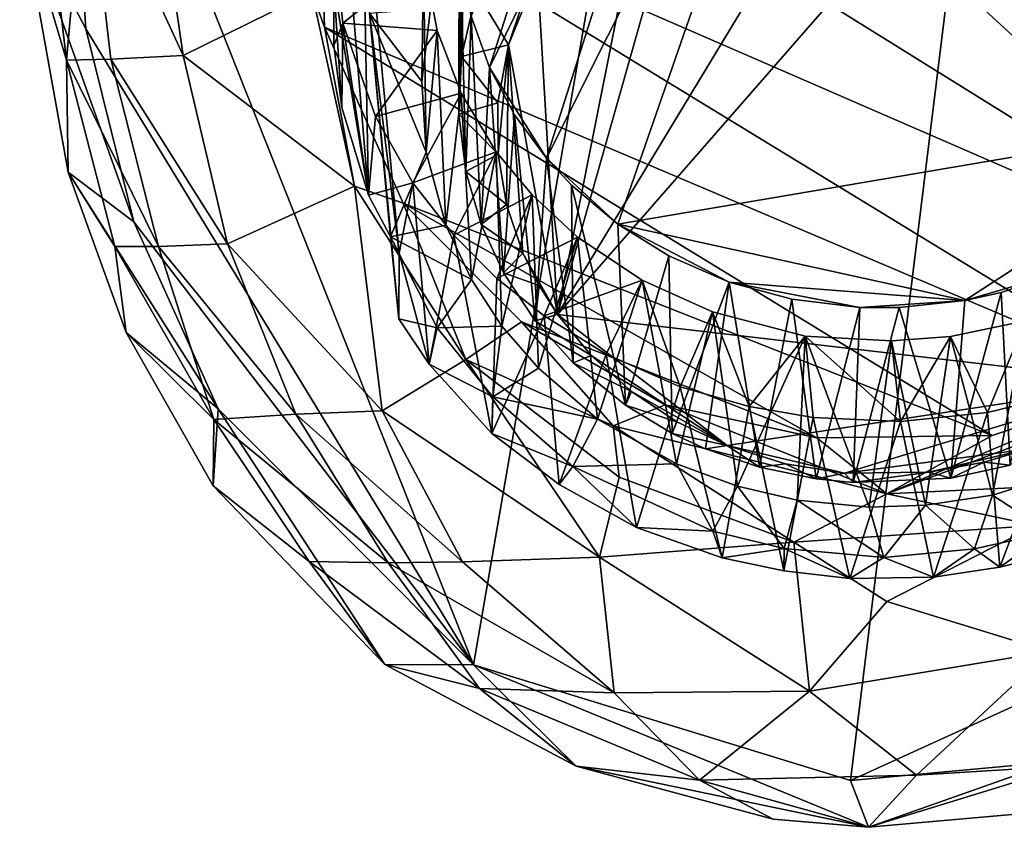
# Model space of a CAD drawing. Units: inches. Extents: x -1.23 to 1.17, y -4.17 to 4.05.
# Drawn here: x -1.04 to -0.19, y -4.17 to -3.47 of the extents above; entities that cross this region are included whole.
import ezdxf

# ---------------------------------------------------------------- set-up
doc = ezdxf.new("R2010")
doc.units = ezdxf.units.IN
doc.layers.get('0').update_dxf_attribs({"true_color": 0xc2ced6})

msp = doc.modelspace()

# ---------------------------------------------------------------- linework, layer by layer
for points in [[(-0.64653, -4.02554), (0.52453, 2.75599), (-1.00458, -3.12274), (-0.64653, -4.02554)], [(-0.64653, -4.02554), (-0.32129, -4.1252), (0.52453, 2.75599), (-0.64653, -4.02554)], [(-0.32129, -4.1252), (0.2501, -3.86476), (0.52453, 2.75599), (-0.32129, -4.1252)], [(-0.58362, -3.5883), (-0.31881, -3.05974), (-0.42195, -3.07976), (-0.58362, -3.5883)], [(-0.31881, -3.05974), (-0.58362, -3.5883), (-0.52206, -3.64519), (-0.31881, -3.05974)], [(-0.52206, -3.64519), (0.021, -3.55304), (-0.31881, -3.05974), (-0.52206, -3.64519)], [(0.0594, -3.70397), (-0.74186, -3.20495), (-0.63544, -3.06572), (0.0594, -3.70397)], [(-0.63544, -3.06572), (0.16455, -3.56786), (0.0594, -3.70397), (-0.63544, -3.06572)], [(-0.63271, -3.51021), (-0.42195, -3.07976), (-0.50898, -3.12204), (-0.63271, -3.51021)], [(-0.42195, -3.07976), (-0.63271, -3.51021), (-0.58362, -3.5883), (-0.42195, -3.07976)], [(-1.03761, -3.3679), (-0.98058, -3.47673), (-1.00458, -3.12274), (-1.03761, -3.3679)], [(-0.64653, -4.02554), (-1.00458, -3.12274), (-0.98058, -3.47673), (-0.64653, -4.02554)], [(-0.63271, -3.51021), (-0.50898, -3.12204), (-0.6484, -3.46584), (-0.63271, -3.51021)], [(-0.77926, -3.3392), (-0.74186, -3.20495), (0.0594, -3.70397), (-0.77926, -3.3392)], [(-0.5739, -3.72335), (-0.29604, -3.26357), (-0.18737, -3.27986), (-0.5739, -3.72335)], [(-0.5739, -3.72335), (-0.45455, -3.30023), (-0.29604, -3.26357), (-0.5739, -3.72335)], [(-1.03761, -3.3679), (-1.02439, -3.27534), (-0.99732, -3.50388), (-1.03761, -3.3679)], [(-0.99732, -3.50388), (-1.02439, -3.27534), (-0.98062, -3.31686), (-0.99732, -3.50388)], [(-0.98062, -3.31686), (-0.92853, -3.27915), (-0.89671, -3.49974), (-0.98062, -3.31686)], [(-0.78577, -3.44496), (-0.89671, -3.49974), (-0.92853, -3.27915), (-0.78577, -3.44496)], [(-0.18737, -3.27986), (-0.06999, -3.78205), (-0.5739, -3.72335), (-0.18737, -3.27986)], [(-0.49477, -3.3237), (-0.45455, -3.30023), (-0.5739, -3.72335), (-0.49477, -3.3237)], [(-0.98062, -3.31686), (-0.9591, -3.50306), (-0.99732, -3.50388), (-0.98062, -3.31686)], [(-0.89671, -3.49974), (-0.9591, -3.50306), (-0.98062, -3.31686), (-0.89671, -3.49974)], [(-0.65222, -3.3264), (-0.65681, -3.50072), (-0.6591, -3.55057), (-0.65222, -3.3264)], [(-0.6591, -3.55057), (-0.65877, -3.38535), (-0.65222, -3.3264), (-0.6591, -3.55057)], [(-0.65222, -3.3264), (-0.64381, -3.4448), (-0.65681, -3.50072), (-0.65222, -3.3264)], [(-0.59121, -3.42897), (-0.49477, -3.3237), (-0.5739, -3.72335), (-0.59121, -3.42897)], [(-0.75703, -3.37671), (-0.7424, -3.32993), (-0.73692, -3.62039), (-0.75703, -3.37671)], [(-0.7424, -3.32993), (-0.7362, -3.46334), (-0.71047, -3.67034), (-0.7424, -3.32993)], [(-0.73692, -3.62039), (-0.7424, -3.32993), (-0.71047, -3.67034), (-0.73692, -3.62039)], [(-0.78577, -3.44496), (-0.77926, -3.3392), (-0.77483, -3.47551), (-0.78577, -3.44496)], [(-0.05759, -3.78013), (-0.77926, -3.3392), (0.0594, -3.70397), (-0.05759, -3.78013)], [(-0.77483, -3.47551), (-0.77926, -3.3392), (-0.05759, -3.78013), (-0.77483, -3.47551)], [(-0.69105, -3.52215), (-0.68853, -3.35184), (-0.6896, -3.41648), (-0.69105, -3.52215)], [(-0.68853, -3.35184), (-0.69105, -3.52215), (-0.68341, -3.45919), (-0.68853, -3.35184)], [(-1.03761, -3.3679), (-0.99592, -3.6005), (-0.93921, -3.64345), (-1.03761, -3.3679)], [(-0.93921, -3.64345), (-0.98058, -3.47673), (-1.03761, -3.3679), (-0.93921, -3.64345)], [(-0.99592, -3.6005), (-1.03761, -3.3679), (-0.99732, -3.50388), (-0.99592, -3.6005)], [(-0.76681, -3.43867), (-0.75703, -3.37671), (-0.73692, -3.62039), (-0.76681, -3.43867)], [(-0.6572, -3.41808), (-0.65877, -3.38535), (-0.6591, -3.55057), (-0.6572, -3.41808)], [(-0.76681, -3.43867), (-0.7667, -3.49107), (-0.76675, -3.39971), (-0.76681, -3.43867)], [(-0.75892, -3.47199), (-0.76675, -3.39971), (-0.7667, -3.49107), (-0.75892, -3.47199)], [(-0.6896, -3.41648), (-0.76675, -3.39971), (-0.75892, -3.47199), (-0.6896, -3.41648)], [(-0.75892, -3.47199), (-0.67773, -3.47834), (-0.6896, -3.41648), (-0.75892, -3.47199)], [(-0.6896, -3.41648), (-0.68723, -3.58329), (-0.69105, -3.52215), (-0.6896, -3.41648)], [(-0.68723, -3.58329), (-0.6896, -3.41648), (-0.67773, -3.47834), (-0.68723, -3.58329)], [(-0.6591, -3.55057), (-0.6531, -3.59987), (-0.6572, -3.41808), (-0.6591, -3.55057)], [(-0.6484, -3.46584), (-0.6572, -3.41808), (-0.6531, -3.59987), (-0.6484, -3.46584)], [(-0.61613, -3.49051), (-0.59121, -3.42897), (-0.5739, -3.72335), (-0.61613, -3.49051)], [(-0.61613, -3.49051), (-0.60543, -3.4582), (-0.59121, -3.42897), (-0.61613, -3.49051)], [(-0.89671, -3.49974), (-0.78577, -3.44496), (-0.74895, -3.61242), (-0.89671, -3.49974)], [(-0.78577, -3.44496), (-0.77483, -3.47551), (-0.74895, -3.61242), (-0.78577, -3.44496)], [(-0.75994, -3.54463), (-0.76681, -3.43867), (-0.73692, -3.62039), (-0.75994, -3.54463)], [(-0.75994, -3.54463), (-0.7667, -3.49107), (-0.76681, -3.43867), (-0.75994, -3.54463)], [(-0.65681, -3.50072), (-0.64381, -3.4448), (-0.61613, -3.49051), (-0.65681, -3.50072)], [(-0.60543, -3.4582), (-0.61613, -3.49051), (-0.64381, -3.4448), (-0.60543, -3.4582)], [(-0.68341, -3.45919), (-0.69105, -3.52215), (-0.7362, -3.46334), (-0.68341, -3.45919)], [(-0.7362, -3.46334), (-0.68723, -3.58329), (-0.71794, -3.65638), (-0.7362, -3.46334)], [(-0.68723, -3.58329), (-0.7362, -3.46334), (-0.69105, -3.52215), (-0.68723, -3.58329)], [(-0.71794, -3.65638), (-0.71077, -3.72695), (-0.7362, -3.46334), (-0.71794, -3.65638)], [(-0.7362, -3.46334), (-0.71077, -3.72695), (-0.71047, -3.67034), (-0.7362, -3.46334)], [(-0.6531, -3.59987), (-0.63986, -3.64555), (-0.6484, -3.46584), (-0.6531, -3.59987)], [(-0.63271, -3.51021), (-0.6484, -3.46584), (-0.63986, -3.64555), (-0.63271, -3.51021)], [(-0.64653, -4.02554), (-0.98058, -3.47673), (-0.93921, -3.64345), (-0.64653, -4.02554)], [(-0.74895, -3.61242), (-0.77483, -3.47551), (-0.70695, -3.62718), (-0.74895, -3.61242)], [(-0.19939, -3.82773), (-0.70695, -3.62718), (-0.77483, -3.47551), (-0.19939, -3.82773)], [(-0.77483, -3.47551), (-0.05759, -3.78013), (-0.19939, -3.82773), (-0.77483, -3.47551)], [(-0.7667, -3.49107), (-0.75994, -3.54463), (-0.75892, -3.47199), (-0.7667, -3.49107)], [(-0.75892, -3.47199), (-0.75994, -3.54463), (-0.73692, -3.62039), (-0.75892, -3.47199)], [(-0.73692, -3.62039), (-0.73084, -3.55245), (-0.75892, -3.47199), (-0.73692, -3.62039)], [(-0.67773, -3.47834), (-0.75892, -3.47199), (-0.73084, -3.55245), (-0.67773, -3.47834)], [(-0.73084, -3.55245), (-0.65695, -3.53227), (-0.67773, -3.47834), (-0.73084, -3.55245)], [(-0.67773, -3.47834), (-0.6702, -3.64628), (-0.68723, -3.58329), (-0.67773, -3.47834)], [(-0.6702, -3.64628), (-0.67773, -3.47834), (-0.65695, -3.53227), (-0.6702, -3.64628)], [(-0.61613, -3.49051), (-0.62532, -3.54061), (-0.65681, -3.50072), (-0.61613, -3.49051)], [(-0.62532, -3.54061), (-0.61613, -3.49051), (-0.62501, -3.58491), (-0.62532, -3.54061)], [(-0.61797, -3.62834), (-0.62501, -3.58491), (-0.61613, -3.49051), (-0.61797, -3.62834)], [(-0.61797, -3.62834), (-0.61613, -3.49051), (-0.60376, -3.67038), (-0.61797, -3.62834)], [(-0.60376, -3.67038), (-0.61613, -3.49051), (-0.5739, -3.72335), (-0.60376, -3.67038)], [(-0.99732, -3.50388), (-0.9591, -3.50306), (-0.91798, -3.66471), (-0.99732, -3.50388)], [(-0.91798, -3.66471), (-0.95559, -3.66466), (-0.99732, -3.50388), (-0.91798, -3.66471)], [(-0.99732, -3.50388), (-0.95559, -3.66466), (-0.99592, -3.6005), (-0.99732, -3.50388)], [(-0.9591, -3.50306), (-0.89671, -3.49974), (-0.85841, -3.66226), (-0.9591, -3.50306)], [(-0.85841, -3.66226), (-0.91798, -3.66471), (-0.9591, -3.50306), (-0.85841, -3.66226)], [(-0.74895, -3.61242), (-0.85841, -3.66226), (-0.89671, -3.49974), (-0.74895, -3.61242)], [(-0.65681, -3.50072), (-0.62532, -3.54061), (-0.6591, -3.55057), (-0.65681, -3.50072)], [(-0.63986, -3.64555), (-0.62058, -3.6872), (-0.63271, -3.51021), (-0.63986, -3.64555)], [(-0.63271, -3.51021), (-0.61096, -3.55102), (-0.58362, -3.5883), (-0.63271, -3.51021)], [(-0.61096, -3.55102), (-0.63271, -3.51021), (-0.62058, -3.6872), (-0.61096, -3.55102)], [(-0.65695, -3.53227), (-0.73084, -3.55245), (-0.69866, -3.60972), (-0.65695, -3.53227)], [(-0.69866, -3.60972), (-0.62673, -3.58295), (-0.65695, -3.53227), (-0.69866, -3.60972)], [(-0.65695, -3.53227), (-0.64814, -3.69312), (-0.6702, -3.64628), (-0.65695, -3.53227)], [(-0.64814, -3.69312), (-0.65695, -3.53227), (-0.62673, -3.58295), (-0.64814, -3.69312)], [(-0.62501, -3.58491), (-0.6591, -3.55057), (-0.62532, -3.54061), (-0.62501, -3.58491)], [(-0.69866, -3.60972), (-0.73084, -3.55245), (-0.73692, -3.62039), (-0.69866, -3.60972)], [(-0.62501, -3.58491), (-0.6531, -3.59987), (-0.6591, -3.55057), (-0.62501, -3.58491)], [(-0.62058, -3.6872), (-0.59315, -3.72869), (-0.61096, -3.55102), (-0.62058, -3.6872)], [(-0.58362, -3.5883), (-0.61096, -3.55102), (-0.59315, -3.72869), (-0.58362, -3.5883)], [(-0.52206, -3.64519), (-0.22299, -3.71122), (0.021, -3.55304), (-0.52206, -3.64519)], [(0.021, -3.55304), (-0.22299, -3.71122), (-0.14399, -3.6882), (0.021, -3.55304)], [(-0.71794, -3.65638), (-0.68723, -3.58329), (-0.6702, -3.64628), (-0.71794, -3.65638)], [(-0.62673, -3.58295), (-0.69866, -3.60972), (-0.66323, -3.6549), (-0.62673, -3.58295)], [(-0.66323, -3.6549), (-0.5958, -3.61989), (-0.62673, -3.58295), (-0.66323, -3.6549)], [(-0.6531, -3.59987), (-0.62501, -3.58491), (-0.61797, -3.62834), (-0.6531, -3.59987)], [(-0.62673, -3.58295), (-0.62213, -3.73328), (-0.64814, -3.69312), (-0.62673, -3.58295)], [(-0.62213, -3.73328), (-0.62673, -3.58295), (-0.5958, -3.61989), (-0.62213, -3.73328)], [(-0.59315, -3.72869), (-0.56053, -3.76497), (-0.58362, -3.5883), (-0.59315, -3.72869)], [(-0.58362, -3.5883), (-0.56196, -3.61173), (-0.52206, -3.64519), (-0.58362, -3.5883)], [(-0.56196, -3.61173), (-0.58362, -3.5883), (-0.56053, -3.76497), (-0.56196, -3.61173)], [(-0.99592, -3.6005), (-0.94572, -3.73882), (-0.86661, -3.80463), (-0.99592, -3.6005)], [(-0.86661, -3.80463), (-0.93921, -3.64345), (-0.99592, -3.6005), (-0.86661, -3.80463)], [(-0.99592, -3.6005), (-0.95559, -3.66466), (-0.94572, -3.73882), (-0.99592, -3.6005)], [(-0.6531, -3.59987), (-0.61797, -3.62834), (-0.63986, -3.64555), (-0.6531, -3.59987)], [(-0.85841, -3.66226), (-0.74895, -3.61242), (-0.72527, -3.80649), (-0.85841, -3.66226)], [(-0.74895, -3.61242), (-0.65299, -3.76195), (-0.72527, -3.80649), (-0.74895, -3.61242)], [(-0.74895, -3.61242), (-0.70695, -3.62718), (-0.65299, -3.76195), (-0.74895, -3.61242)], [(-0.73692, -3.62039), (-0.71047, -3.67034), (-0.69866, -3.60972), (-0.73692, -3.62039)], [(-0.71047, -3.67034), (-0.68471, -3.7662), (-0.69866, -3.60972), (-0.71047, -3.67034)], [(-0.68471, -3.7662), (-0.66323, -3.6549), (-0.69866, -3.60972), (-0.68471, -3.7662)], [(-0.51549, -3.8016), (-0.52206, -3.64519), (-0.56196, -3.61173), (-0.51549, -3.8016)], [(-0.56196, -3.61173), (-0.56053, -3.76497), (-0.51549, -3.8016), (-0.56196, -3.61173)], [(-0.5958, -3.61989), (-0.66323, -3.6549), (-0.62632, -3.69229), (-0.5958, -3.61989)], [(-0.62632, -3.69229), (-0.55671, -3.65652), (-0.5958, -3.61989), (-0.62632, -3.69229)], [(-0.5958, -3.61989), (-0.59043, -3.76964), (-0.62213, -3.73328), (-0.5958, -3.61989)], [(-0.59043, -3.76964), (-0.5958, -3.61989), (-0.55671, -3.65652), (-0.59043, -3.76964)], [(-0.70695, -3.62718), (-0.6049, -3.72969), (-0.65299, -3.76195), (-0.70695, -3.62718)], [(-0.35036, -3.82961), (-0.6049, -3.72969), (-0.70695, -3.62718), (-0.35036, -3.82961)], [(-0.35036, -3.82961), (-0.70695, -3.62718), (-0.19939, -3.82773), (-0.35036, -3.82961)], [(-0.60376, -3.67038), (-0.63986, -3.64555), (-0.61797, -3.62834), (-0.60376, -3.67038)], [(-0.64653, -4.02554), (-0.93921, -3.64345), (-0.86661, -3.80463), (-0.64653, -4.02554)], [(-0.6702, -3.64628), (-0.64814, -3.69312), (-0.71794, -3.65638), (-0.6702, -3.64628)], [(-0.60376, -3.67038), (-0.62058, -3.6872), (-0.63986, -3.64555), (-0.60376, -3.67038)], [(-0.47799, -3.6726), (-0.52206, -3.64519), (-0.51549, -3.8016), (-0.47799, -3.6726)], [(-0.52206, -3.64519), (-0.47799, -3.6726), (-0.42594, -3.69525), (-0.52206, -3.64519)], [(-0.42594, -3.69525), (-0.22299, -3.71122), (-0.52206, -3.64519), (-0.42594, -3.69525)], [(-0.64814, -3.69312), (-0.67777, -3.73477), (-0.71794, -3.65638), (-0.64814, -3.69312)], [(-0.67777, -3.73477), (-0.71077, -3.72695), (-0.71794, -3.65638), (-0.67777, -3.73477)], [(-0.66323, -3.6549), (-0.68471, -3.7662), (-0.63052, -3.82594), (-0.66323, -3.6549)], [(-0.63052, -3.82594), (-0.62632, -3.69229), (-0.66323, -3.6549), (-0.63052, -3.82594)], [(-0.55671, -3.65652), (-0.62632, -3.69229), (-0.58539, -3.72449), (-0.55671, -3.65652)], [(-0.55671, -3.65652), (-0.5395, -3.81349), (-0.59043, -3.76964), (-0.55671, -3.65652)], [(-0.50096, -3.69362), (-0.55671, -3.65652), (-0.58539, -3.72449), (-0.50096, -3.69362)], [(-0.5395, -3.81349), (-0.55671, -3.65652), (-0.50096, -3.69362), (-0.5395, -3.81349)], [(-0.8702, -3.81379), (-0.95559, -3.66466), (-0.91798, -3.66471), (-0.8702, -3.81379)], [(-0.94572, -3.73882), (-0.95559, -3.66466), (-0.8702, -3.81379), (-0.94572, -3.73882)], [(-0.91798, -3.66471), (-0.85841, -3.66226), (-0.79963, -3.8092), (-0.91798, -3.66471)], [(-0.79963, -3.8092), (-0.8702, -3.81379), (-0.91798, -3.66471), (-0.79963, -3.8092)], [(-0.85841, -3.66226), (-0.72527, -3.80649), (-0.79963, -3.8092), (-0.85841, -3.66226)], [(-0.71047, -3.67034), (-0.71077, -3.72695), (-0.68471, -3.7662), (-0.71047, -3.67034)], [(-0.5899, -3.69831), (-0.62058, -3.6872), (-0.60376, -3.67038), (-0.5899, -3.69831)], [(-0.5739, -3.72335), (-0.5899, -3.69831), (-0.60376, -3.67038), (-0.5739, -3.72335)], [(-0.51549, -3.8016), (-0.47524, -3.82578), (-0.47799, -3.6726), (-0.51549, -3.8016)], [(-0.42594, -3.69525), (-0.47799, -3.6726), (-0.47524, -3.82578), (-0.42594, -3.69525)], [(-0.59315, -3.72869), (-0.62058, -3.6872), (-0.5899, -3.69831), (-0.59315, -3.72869)], [(-0.14399, -3.6882), (-0.22299, -3.71122), (-0.19155, -3.70417), (-0.14399, -3.6882)], [(-0.14399, -3.6882), (-0.19155, -3.70417), (-0.18368, -3.85324), (-0.14399, -3.6882)], [(-0.67777, -3.73477), (-0.64814, -3.69312), (-0.62213, -3.73328), (-0.67777, -3.73477)], [(-0.58539, -3.72449), (-0.62632, -3.69229), (-0.63052, -3.82594), (-0.58539, -3.72449)], [(-0.5899, -3.69831), (-0.5739, -3.72335), (-0.59315, -3.72869), (-0.5899, -3.69831)], [(-0.58539, -3.72449), (-0.53209, -3.7576), (-0.50096, -3.69362), (-0.58539, -3.72449)], [(-0.50096, -3.69362), (-0.47146, -3.85197), (-0.5395, -3.81349), (-0.50096, -3.69362)], [(-0.50096, -3.69362), (-0.53209, -3.7576), (-0.46838, -3.78564), (-0.50096, -3.69362)], [(-0.46838, -3.78564), (-0.4405, -3.72093), (-0.50096, -3.69362), (-0.46838, -3.78564)], [(-0.47146, -3.85197), (-0.50096, -3.69362), (-0.4405, -3.72093), (-0.47146, -3.85197)], [(-0.47524, -3.82578), (-0.44646, -3.83915), (-0.42594, -3.69525), (-0.47524, -3.82578)], [(-0.44646, -3.83915), (-0.39976, -3.85495), (-0.42594, -3.69525), (-0.44646, -3.83915)], [(-0.37189, -3.70996), (-0.42594, -3.69525), (-0.39976, -3.85495), (-0.37189, -3.70996)], [(-0.42594, -3.69525), (-0.31351, -3.71712), (-0.22299, -3.71122), (-0.42594, -3.69525)], [(-0.42594, -3.69525), (-0.37189, -3.70996), (-0.31351, -3.71712), (-0.42594, -3.69525)], [(-0.23481, -3.86444), (-0.18368, -3.85324), (-0.19155, -3.70417), (-0.23481, -3.86444)], [(-0.19155, -3.70417), (-0.22299, -3.71122), (-0.23481, -3.86444), (-0.19155, -3.70417)], [(-0.37189, -3.70996), (-0.39976, -3.85495), (-0.35114, -3.86509), (-0.37189, -3.70996)], [(-0.35114, -3.86509), (-0.31351, -3.71712), (-0.37189, -3.70996), (-0.35114, -3.86509)], [(-0.31901, -3.86828), (-0.31351, -3.71712), (-0.35114, -3.86509), (-0.31901, -3.86828)], [(-0.31351, -3.71712), (-0.31901, -3.86828), (-0.27941, -3.71726), (-0.31351, -3.71712)], [(-0.27941, -3.71726), (-0.31901, -3.86828), (-0.23481, -3.86444), (-0.27941, -3.71726)], [(-0.31351, -3.71712), (-0.27941, -3.71726), (-0.22299, -3.71122), (-0.31351, -3.71712)], [(-0.27941, -3.71726), (-0.23481, -3.86444), (-0.22299, -3.71122), (-0.27941, -3.71726)], [(-0.63052, -3.82594), (-0.57261, -3.86983), (-0.58539, -3.72449), (-0.63052, -3.82594)], [(-0.5739, -3.72335), (-0.54484, -3.75853), (-0.59315, -3.72869), (-0.5739, -3.72335)], [(-0.53209, -3.7576), (-0.58539, -3.72449), (-0.57261, -3.86983), (-0.53209, -3.7576)], [(-0.42787, -3.83639), (-0.5739, -3.72335), (-0.06999, -3.78205), (-0.42787, -3.83639)], [(-0.54484, -3.75853), (-0.5739, -3.72335), (-0.42787, -3.83639), (-0.54484, -3.75853)], [(-0.4405, -3.72093), (-0.41885, -3.87132), (-0.47146, -3.85197), (-0.4405, -3.72093)], [(-0.4405, -3.72093), (-0.46838, -3.78564), (-0.40876, -3.80257), (-0.4405, -3.72093)], [(-0.40876, -3.80257), (-0.3605, -3.74199), (-0.4405, -3.72093), (-0.40876, -3.80257)], [(-0.41885, -3.87132), (-0.4405, -3.72093), (-0.3605, -3.74199), (-0.41885, -3.87132)], [(-0.68471, -3.7662), (-0.71077, -3.72695), (-0.67777, -3.73477), (-0.68471, -3.7662)], [(-0.67777, -3.73477), (-0.62213, -3.73328), (-0.62976, -3.79419), (-0.67777, -3.73477)], [(-0.5259, -3.81928), (-0.65299, -3.76195), (-0.6049, -3.72969), (-0.5259, -3.81928)], [(-0.62976, -3.79419), (-0.62213, -3.73328), (-0.59043, -3.76964), (-0.62976, -3.79419)], [(-0.6049, -3.72969), (-0.48133, -3.80109), (-0.5259, -3.81928), (-0.6049, -3.72969)], [(-0.6049, -3.72969), (-0.35036, -3.82961), (-0.48133, -3.80109), (-0.6049, -3.72969)], [(-0.59315, -3.72869), (-0.54484, -3.75853), (-0.56053, -3.76497), (-0.59315, -3.72869)], [(-0.17059, -3.7286), (-0.23525, -3.74228), (-0.20333, -3.80775), (-0.17059, -3.7286)], [(-0.23525, -3.74228), (-0.17059, -3.7286), (-0.1989, -3.87899), (-0.23525, -3.74228)], [(-0.20333, -3.80775), (-0.13611, -3.79137), (-0.17059, -3.7286), (-0.20333, -3.80775)], [(-0.13603, -3.85948), (-0.1989, -3.87899), (-0.17059, -3.7286), (-0.13603, -3.85948)], [(-0.8702, -3.81379), (-0.8709, -3.87116), (-0.94572, -3.73882), (-0.8702, -3.81379)], [(-0.8709, -3.87116), (-0.86661, -3.80463), (-0.94572, -3.73882), (-0.8709, -3.87116)], [(-0.68471, -3.7662), (-0.67777, -3.73477), (-0.62976, -3.79419), (-0.68471, -3.7662)], [(-0.3605, -3.74199), (-0.36727, -3.8834), (-0.41885, -3.87132), (-0.3605, -3.74199)], [(-0.35357, -3.8122), (-0.3605, -3.74199), (-0.40876, -3.80257), (-0.35357, -3.8122)], [(-0.30521, -3.88934), (-0.36727, -3.8834), (-0.3605, -3.74199), (-0.30521, -3.88934)], [(-0.3605, -3.74199), (-0.35357, -3.8122), (-0.27836, -3.81558), (-0.3605, -3.74199)], [(-0.27836, -3.81558), (-0.28604, -3.74585), (-0.3605, -3.74199), (-0.27836, -3.81558)], [(-0.3605, -3.74199), (-0.28604, -3.74585), (-0.30521, -3.88934), (-0.3605, -3.74199)], [(-0.23525, -3.74228), (-0.28604, -3.74585), (-0.27836, -3.81558), (-0.23525, -3.74228)], [(-0.28604, -3.74585), (-0.23525, -3.74228), (-0.25663, -3.8876), (-0.28604, -3.74585)], [(-0.27836, -3.81558), (-0.20333, -3.80775), (-0.23525, -3.74228), (-0.27836, -3.81558)], [(-0.1989, -3.87899), (-0.25663, -3.8876), (-0.23525, -3.74228), (-0.1989, -3.87899)], [(-0.25663, -3.8876), (-0.30521, -3.88934), (-0.28604, -3.74585), (-0.25663, -3.8876)], [(-0.28996, -3.87798), (-0.05759, -3.78013), (0.05802, -3.74735), (-0.28996, -3.87798)], [(0.05802, -3.74735), (-0.06363, -3.86716), (-0.28996, -3.87798), (0.05802, -3.74735)], [(-0.57261, -3.86983), (-0.50581, -3.9069), (-0.53209, -3.7576), (-0.57261, -3.86983)], [(-0.54484, -3.75853), (-0.51031, -3.78956), (-0.56053, -3.76497), (-0.54484, -3.75853)], [(-0.51031, -3.78956), (-0.54484, -3.75853), (-0.42787, -3.83639), (-0.51031, -3.78956)], [(-0.53209, -3.7576), (-0.50581, -3.9069), (-0.46838, -3.78564), (-0.53209, -3.7576)], [(-0.72527, -3.80649), (-0.65299, -3.76195), (-0.53771, -3.93264), (-0.72527, -3.80649)], [(-0.63052, -3.82594), (-0.68471, -3.7662), (-0.62976, -3.79419), (-0.63052, -3.82594)], [(-0.5259, -3.81928), (-0.52077, -3.86362), (-0.65299, -3.76195), (-0.5259, -3.81928)], [(-0.65299, -3.76195), (-0.52077, -3.86362), (-0.53771, -3.93264), (-0.65299, -3.76195)], [(-0.51031, -3.78956), (-0.51549, -3.8016), (-0.56053, -3.76497), (-0.51031, -3.78956)], [(-0.5395, -3.81349), (-0.62976, -3.79419), (-0.59043, -3.76964), (-0.5395, -3.81349)], [(-0.42787, -3.83639), (-0.06999, -3.78205), (-0.3266, -3.86014), (-0.42787, -3.83639)], [(-0.3266, -3.86014), (-0.06999, -3.78205), (-0.1691, -3.83937), (-0.3266, -3.86014)], [(-0.28996, -3.87798), (-0.19939, -3.82773), (-0.05759, -3.78013), (-0.28996, -3.87798)], [(-0.51031, -3.78956), (-0.47113, -3.81574), (-0.51549, -3.8016), (-0.51031, -3.78956)], [(-0.42787, -3.83639), (-0.47113, -3.81574), (-0.51031, -3.78956), (-0.42787, -3.83639)], [(-0.50581, -3.9069), (-0.43197, -3.93316), (-0.46838, -3.78564), (-0.50581, -3.9069)], [(-0.46838, -3.78564), (-0.43197, -3.93316), (-0.40876, -3.80257), (-0.46838, -3.78564)], [(-0.13611, -3.79137), (-0.20333, -3.80775), (-0.19278, -3.94123), (-0.13611, -3.79137)], [(-0.19278, -3.94123), (-0.1417, -3.92857), (-0.13611, -3.79137), (-0.19278, -3.94123)], [(-0.63052, -3.82594), (-0.62976, -3.79419), (-0.56089, -3.85445), (-0.63052, -3.82594)], [(-0.5395, -3.81349), (-0.56089, -3.85445), (-0.62976, -3.79419), (-0.5395, -3.81349)], [(-0.28996, -3.87798), (-0.5259, -3.81928), (-0.48133, -3.80109), (-0.28996, -3.87798)], [(-0.47113, -3.81574), (-0.47524, -3.82578), (-0.51549, -3.8016), (-0.47113, -3.81574)], [(-0.28996, -3.87798), (-0.48133, -3.80109), (-0.35036, -3.82961), (-0.28996, -3.87798)], [(-0.86661, -3.80463), (-0.8709, -3.87116), (-0.72273, -4.02528), (-0.86661, -3.80463)], [(-0.8702, -3.81379), (-0.79963, -3.8092), (-0.71993, -3.93762), (-0.8702, -3.81379)], [(-0.72273, -4.02528), (-0.64653, -4.02554), (-0.86661, -3.80463), (-0.72273, -4.02528)], [(-0.79963, -3.8092), (-0.72527, -3.80649), (-0.65596, -3.93658), (-0.79963, -3.8092)], [(-0.65596, -3.93658), (-0.71993, -3.93762), (-0.79963, -3.8092), (-0.65596, -3.93658)], [(-0.53771, -3.93264), (-0.65596, -3.93658), (-0.72527, -3.80649), (-0.53771, -3.93264)], [(-0.40876, -3.80257), (-0.43197, -3.93316), (-0.37899, -3.94444), (-0.40876, -3.80257)], [(-0.37899, -3.94444), (-0.35357, -3.8122), (-0.40876, -3.80257), (-0.37899, -3.94444)], [(-0.20333, -3.80775), (-0.27836, -3.81558), (-0.24987, -3.94972), (-0.20333, -3.80775)], [(-0.24987, -3.94972), (-0.19278, -3.94123), (-0.20333, -3.80775), (-0.24987, -3.94972)], [(-0.78816, -3.93636), (-0.8709, -3.87116), (-0.8702, -3.81379), (-0.78816, -3.93636)], [(-0.71993, -3.93762), (-0.78816, -3.93636), (-0.8702, -3.81379), (-0.71993, -3.93762)], [(-0.47146, -3.85197), (-0.56089, -3.85445), (-0.5395, -3.81349), (-0.47146, -3.85197)], [(-0.28996, -3.87798), (-0.37019, -3.91954), (-0.5259, -3.81928), (-0.28996, -3.87798)], [(-0.52077, -3.86362), (-0.5259, -3.81928), (-0.37019, -3.91954), (-0.52077, -3.86362)], [(-0.47113, -3.81574), (-0.42787, -3.83639), (-0.47524, -3.82578), (-0.47113, -3.81574)], [(-0.35357, -3.8122), (-0.37899, -3.94444), (-0.32201, -3.9509), (-0.35357, -3.8122)], [(-0.27836, -3.81558), (-0.35357, -3.8122), (-0.32201, -3.9509), (-0.27836, -3.81558)], [(-0.32201, -3.9509), (-0.24987, -3.94972), (-0.27836, -3.81558), (-0.32201, -3.9509)], [(-0.57261, -3.86983), (-0.63052, -3.82594), (-0.56089, -3.85445), (-0.57261, -3.86983)], [(-0.42787, -3.83639), (-0.44646, -3.83915), (-0.47524, -3.82578), (-0.42787, -3.83639)], [(-0.35036, -3.82961), (-0.19939, -3.82773), (-0.28996, -3.87798), (-0.35036, -3.82961)], [(-0.39976, -3.85495), (-0.44646, -3.83915), (-0.42787, -3.83639), (-0.39976, -3.85495)], [(-0.3775, -3.85213), (-0.42787, -3.83639), (-0.3266, -3.86014), (-0.3775, -3.85213)], [(-0.42787, -3.83639), (-0.3775, -3.85213), (-0.39976, -3.85495), (-0.42787, -3.83639)], [(-0.3266, -3.86014), (-0.1691, -3.83937), (-0.25394, -3.85932), (-0.3266, -3.86014)], [(-0.1691, -3.83937), (-0.20621, -3.85069), (-0.25394, -3.85932), (-0.1691, -3.83937)], [(-0.1691, -3.83937), (-0.18368, -3.85324), (-0.20621, -3.85069), (-0.1691, -3.83937)], [(-0.47146, -3.85197), (-0.44011, -3.91014), (-0.56089, -3.85445), (-0.47146, -3.85197)], [(-0.47146, -3.85197), (-0.41885, -3.87132), (-0.44011, -3.91014), (-0.47146, -3.85197)], [(-0.39976, -3.85495), (-0.3775, -3.85213), (-0.35114, -3.86509), (-0.39976, -3.85495)], [(-0.3266, -3.86014), (-0.35114, -3.86509), (-0.3775, -3.85213), (-0.3266, -3.86014)], [(-0.23481, -3.86444), (-0.25394, -3.85932), (-0.20621, -3.85069), (-0.23481, -3.86444)], [(-0.20621, -3.85069), (-0.18368, -3.85324), (-0.23481, -3.86444), (-0.20621, -3.85069)], [(-0.50581, -3.9069), (-0.57261, -3.86983), (-0.56089, -3.85445), (-0.50581, -3.9069)], [(-0.50581, -3.9069), (-0.56089, -3.85445), (-0.44011, -3.91014), (-0.50581, -3.9069)], [(-0.3266, -3.86014), (-0.31901, -3.86828), (-0.35114, -3.86509), (-0.3266, -3.86014)], [(-0.31901, -3.86828), (-0.3266, -3.86014), (-0.25394, -3.85932), (-0.31901, -3.86828)], [(-0.31901, -3.86828), (-0.25394, -3.85932), (-0.23481, -3.86444), (-0.31901, -3.86828)], [(-0.1989, -3.87899), (-0.13603, -3.85948), (-0.1501, -3.91091), (-0.1989, -3.87899)], [(-0.37019, -3.91954), (-0.53771, -3.93264), (-0.52077, -3.86362), (-0.37019, -3.91954)], [(-0.32129, -4.1252), (-0.14612, -4.10911), (0.2501, -3.86476), (-0.32129, -4.1252)], [(-0.28996, -3.87798), (-0.06363, -3.86716), (-0.16202, -3.90525), (-0.28996, -3.87798)], [(-0.8709, -3.87116), (-0.78816, -3.93636), (-0.72273, -4.02528), (-0.8709, -3.87116)], [(-0.37855, -3.92518), (-0.44011, -3.91014), (-0.41885, -3.87132), (-0.37855, -3.92518)], [(-0.41885, -3.87132), (-0.36727, -3.8834), (-0.37855, -3.92518), (-0.41885, -3.87132)], [(-0.16202, -3.90525), (-0.37019, -3.91954), (-0.28996, -3.87798), (-0.16202, -3.90525)], [(-0.2928, -3.93284), (-0.37855, -3.92518), (-0.36727, -3.8834), (-0.2928, -3.93284)], [(-0.36727, -3.8834), (-0.30521, -3.88934), (-0.2928, -3.93284), (-0.36727, -3.8834)], [(-0.21466, -3.92544), (-0.25663, -3.8876), (-0.1989, -3.87899), (-0.21466, -3.92544)], [(-0.1501, -3.91091), (-0.21466, -3.92544), (-0.1989, -3.87899), (-0.1501, -3.91091)], [(-0.30521, -3.88934), (-0.25663, -3.8876), (-0.2928, -3.93284), (-0.30521, -3.88934)], [(-0.21466, -3.92544), (-0.2928, -3.93284), (-0.25663, -3.8876), (-0.21466, -3.92544)], [(-0.43197, -3.93316), (-0.50581, -3.9069), (-0.44011, -3.91014), (-0.43197, -3.93316)], [(-0.43197, -3.93316), (-0.44011, -3.91014), (-0.37855, -3.92518), (-0.43197, -3.93316)], [(-0.16202, -3.90525), (-0.28996, -3.97081), (-0.37019, -3.91954), (-0.16202, -3.90525)], [(-0.28996, -3.97081), (-0.16202, -3.90525), (-0.14994, -4.014), (-0.28996, -3.97081)], [(-0.19278, -3.94123), (-0.21466, -3.92544), (-0.1501, -3.91091), (-0.19278, -3.94123)], [(-0.1417, -3.92857), (-0.19278, -3.94123), (-0.1501, -3.91091), (-0.1417, -3.92857)], [(-0.53771, -3.93264), (-0.37019, -3.91954), (-0.35683, -4.04831), (-0.53771, -3.93264)], [(-0.37019, -3.91954), (-0.28996, -3.97081), (-0.35683, -4.04831), (-0.37019, -3.91954)], [(-0.37899, -3.94444), (-0.43197, -3.93316), (-0.37855, -3.92518), (-0.37899, -3.94444)], [(-0.32201, -3.9509), (-0.37899, -3.94444), (-0.37855, -3.92518), (-0.32201, -3.9509)], [(-0.32201, -3.9509), (-0.37855, -3.92518), (-0.2928, -3.93284), (-0.32201, -3.9509)], [(-0.24987, -3.94972), (-0.2928, -3.93284), (-0.21466, -3.92544), (-0.24987, -3.94972)], [(-0.19278, -3.94123), (-0.24987, -3.94972), (-0.21466, -3.92544), (-0.19278, -3.94123)], [(-0.78816, -3.93636), (-0.71993, -3.93762), (-0.64118, -4.04578), (-0.78816, -3.93636)], [(-0.64118, -4.04578), (-0.72273, -4.02528), (-0.78816, -3.93636), (-0.64118, -4.04578)], [(-0.71993, -3.93762), (-0.65596, -3.93658), (-0.52502, -4.04952), (-0.71993, -3.93762)], [(-0.52502, -4.04952), (-0.64118, -4.04578), (-0.71993, -3.93762), (-0.52502, -4.04952)], [(-0.52502, -4.04952), (-0.65596, -3.93658), (-0.53771, -3.93264), (-0.52502, -4.04952)], [(-0.35683, -4.04831), (-0.52502, -4.04952), (-0.53771, -3.93264), (-0.35683, -4.04831)], [(-0.32201, -3.9509), (-0.2928, -3.93284), (-0.24987, -3.94972), (-0.32201, -3.9509)], [(-0.14994, -4.014), (-0.35683, -4.04831), (-0.28996, -3.97081), (-0.14994, -4.014)], [(-0.14994, -4.014), (-0.26449, -4.12058), (-0.35683, -4.04831), (-0.14994, -4.014)], [(-0.26449, -4.12058), (-0.14994, -4.014), (-0.13366, -4.11274), (-0.26449, -4.12058)], [(-0.55805, -4.11288), (-0.72273, -4.02528), (-0.64118, -4.04578), (-0.55805, -4.11288)], [(-0.64653, -4.02554), (-0.72273, -4.02528), (-0.55805, -4.11288), (-0.64653, -4.02554)], [(-0.32129, -4.1252), (-0.64653, -4.02554), (-0.30588, -4.16564), (-0.32129, -4.1252)], [(-0.55805, -4.11288), (-0.30588, -4.16564), (-0.64653, -4.02554), (-0.55805, -4.11288)], [(-0.64118, -4.04578), (-0.52502, -4.04952), (-0.45162, -4.12492), (-0.64118, -4.04578)], [(-0.45162, -4.12492), (-0.55805, -4.11288), (-0.64118, -4.04578), (-0.45162, -4.12492)], [(-0.45162, -4.12492), (-0.52502, -4.04952), (-0.35683, -4.04831), (-0.45162, -4.12492)], [(-0.35683, -4.04831), (-0.26449, -4.12058), (-0.45162, -4.12492), (-0.35683, -4.04831)], [(-0.38809, -4.15851), (-0.55805, -4.11288), (-0.45162, -4.12492), (-0.38809, -4.15851)], [(-0.30588, -4.16564), (-0.55805, -4.11288), (-0.38809, -4.15851), (-0.30588, -4.16564)], [(-0.30588, -4.16564), (-0.14612, -4.10911), (-0.32129, -4.1252), (-0.30588, -4.16564)], [(-0.17238, -4.15365), (-0.14612, -4.10911), (-0.30588, -4.16564), (-0.17238, -4.15365)], [(-0.30588, -4.16564), (-0.26449, -4.12058), (-0.13366, -4.11274), (-0.30588, -4.16564)], [(-0.13366, -4.11274), (-0.17238, -4.15365), (-0.30588, -4.16564), (-0.13366, -4.11274)], [(-0.26449, -4.12058), (-0.30588, -4.16564), (-0.45162, -4.12492), (-0.26449, -4.12058)], [(-0.45162, -4.12492), (-0.30588, -4.16564), (-0.38809, -4.15851), (-0.45162, -4.12492)]]:
    msp.add_lwpolyline(points)

doc.saveas('drawing.dxf')
